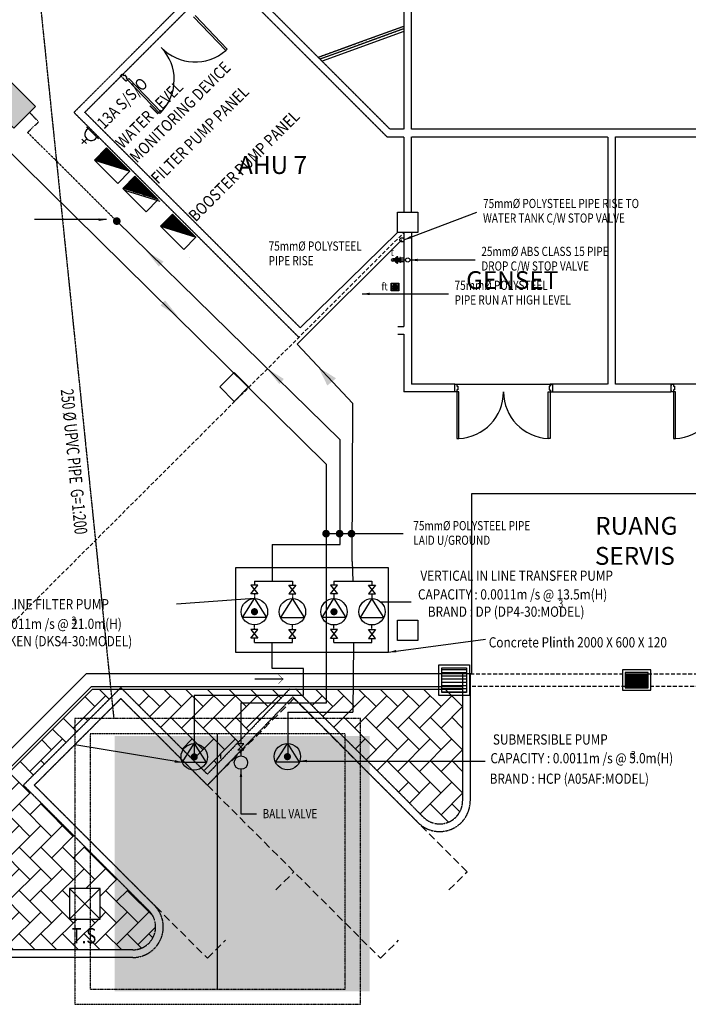
# Model space of a CAD drawing. Units: inches. Extents: x 500263 to 2879468, y -251999 to 643616.
# Drawn here: x 1155605 to 1168714, y 144868 to 164170 of the extents above; entities that cross this region are included whole.
import ezdxf
from ezdxf.enums import TextEntityAlignment as Align

# ---------------------------------------------------------------- set-up
doc = ezdxf.new("R2010")
doc.units = ezdxf.units.IN
doc.header["$LTSCALE"] = 3
doc.header["$MEASUREMENT"] = 0
for name, pattern in [('CENTER', [2, 1.25, -0.25, 0.25, -0.25]), ('DASHED', [0.6, 0.3, -0.3]), ('DASHED2', [0.375, 0.25, -0.125]), ('HIDDEN', [0.375, 0.25, -0.125]), ('HIDDEN2', [0.1875, 0.125, -0.0625])]:
    doc.linetypes.add(name, pattern=pattern)
for name, color, linetype in [('1-8', 8, 'Continuous'), ('1-FURN', 250, 'Continuous'), ('1-TEXT', 58, 'Continuous'), ('CW', 3, 'Continuous'), ('CW-C', 140, 'Continuous'), ('M-SANITARY-TXT', 7, 'Continuous'), ('X1', 3, 'Continuous')]:
    doc.layers.add(name, color=color, linetype=linetype)
doc.styles.add('BOLD', font='arial.ttf', dxfattribs={"width": 0.8})
doc.styles.add('ROMANS', font='romans.shx')
doc.styles.get("Standard").update_dxf_attribs({"font": 'simplex.shx'})
doc.styles.add('TXT-125', font='romans.shx', dxfattribs={"width": 0.7, "height": 250})
doc.dimstyles.get("Standard").update_dxf_attribs({"dimtxt": 200, "dimasz": 150, "dimexe": 0.18, "dimexo": 0.0625, "dimgap": 50, "dimtad": 1, "dimdec": 0, "dimzin": 0, "dimdsep": 46, "dimtxsty": 'Standard', "dimcen": 0.09, "dimclrd": 1, "dimclre": 1, "dimadec": 0, "dimazin": 0, "dimtfac": 1, "dimtdec": 0, "dimtofl": 0, "dimtmove": 0, "dimatfit": 3, "dimfxl": 1, "dimtolj": 1, "dimtzin": 0, "dimarcsym": 0})

# ---------------------------------------------------------------- blocks, each defined once
blk = doc.blocks.new('34RSDFS')
at = {"layer": '1-FURN'}
for p, q in [((1162897, 159458), (1162897, 159460)), ((1162978, 159484), (1162922, 159484)), ((1162996, 159484), (1162996, 159517)), ((1162996, 159484), (1163000, 159459)), ((1163000, 159459), (1162996, 159434)), ((1163014, 159523), (1163002, 159523)), ((1163020, 159484), (1163016, 159459)), ((1163016, 159459), (1163020, 159434)), ((1163020, 159484), (1163020, 159517)), ((1163057, 159484), (1163039, 159484)), ((1163069, 159508), (1163057, 159508)), ((1163057, 159508), (1163057, 159410)), ((1163069, 159508), (1163069, 159410)), ((1163139, 159496), (1163069, 159496)), ((1163139, 159496), (1163139, 159422)), ((1162978, 159434), (1162922, 159434)), ((1162996, 159401), (1162996, 159434)), ((1163014, 159395), (1163002, 159395)), ((1163020, 159401), (1163020, 159434)), ((1163057, 159434), (1163039, 159434)), ((1163069, 159410), (1163057, 159410)), ((1163139, 159422), (1163069, 159422)), ((1162886, 159006), (1163036, 159006)), ((1162886, 158856), (1162886, 159006)), ((1163036, 158856), (1162886, 158856)), ((1162896, 158996), (1163026, 158996)), ((1162896, 158866), (1162896, 158996)), ((1163026, 158866), (1162896, 158866)), ((1162911, 158926), (1162966, 158981)), ((1162912, 158941), (1162951, 158980)), ((1162913, 158915), (1162977, 158978)), ((1162918, 158905), (1162987, 158974)), ((1162924, 158897), (1162995, 158968)), ((1162932, 158890), (1163001, 158960)), ((1162941, 158885), (1163007, 158951)), ((1162952, 158882), (1163010, 158940)), ((1162965, 158881), (1163010, 158927)), ((1162986, 158888), (1163004, 158906)), ((1163026, 158996), (1163026, 158866)), ((1163036, 159006), (1163036, 158856))]:
    blk.add_line(p, q, dxfattribs=at)
for centre, radius in [((1163008, 159459), 8.02), ((1162961, 158931), 50)]:
    blk.add_circle(centre, radius, dxfattribs=at)
for centre, radius, start, end in [((1162922, 159459), 25, 90, 270), ((1163008, 159459), 39.6, 107.6201, 252.3799), ((1163002, 159517), 6, 90, 180), ((1163014, 159517), 6, 0, 90), ((1163008, 159459), 39.6, 287.6201, 72.3799), ((1163002, 159401), 6, 180, 270), ((1163014, 159401), 6, 270, 0)]:
    blk.add_arc(centre, radius, start, end, dxfattribs=at)
at = {"layer": '1-FURN', "style": 'ROMANS', "width": 0.85}
for s, p in [('t', (1162909, 159538)), ('ft', (1162760, 158863))]:
    blk.add_text(s, height=150, dxfattribs=at).set_placement(p, align=Align.CENTER)

msp = doc.modelspace()

# ---------------------------------------------------------------- hatches: boundary and pattern name
at = {"layer": '1-8'}
h = msp.add_hatch(dxfattribs=at)
h.set_pattern_fill('AR-HBONE', color=58, scale=75, angle=-90, style=0)
h.set_pattern_definition([(315, (-7064947.6, -705671.6), (424.264069, -7e-15), [900, -300]), (45, (-7064735.46, -705883.74), (424.264069, -7e-15), [900, -300])])
h.paths.add_polyline_path([(1164289.2, 151048.4), (1161016.6, 151048.4), (1163520.6, 148537.3, 0.6686987), (1164289.2, 148855)])
h.paths.add_polyline_path([(1160900.6, 151048.4), (1157612.5, 151048.4), (1159283.5, 149377.5)])
h.paths.add_polyline_path([(1155679, 149163.6), (1157563.8, 151048.4), (1157033.7, 151048.4), (1152123.4, 146138.2), (1152326, 145935.6), (1157820.6, 145935.6, 0.6681786), (1158138.8, 146703.8)])
h.paths.add_polyline_path([(1156580, 147138.1), (1157180, 147138.1), (1157180, 146538.1), (1156580, 146538.1)], flags=16)
h.paths.add_polyline_path([(1152123.4, 146138.2), (1151920.8, 145935.6), (1152326, 145935.6)])
at = {"layer": 'CW', "linetype": 'Continuous'}
h = msp.add_hatch(dxfattribs=at)
h.set_pattern_fill('LINE', color=1, scale=90, angle=-45, style=0)
h.set_pattern_definition([(315, (322336.005, 792039.575), (7.95495129, 7.95495129), [])])
h.paths.add_polyline_path([(1157308.4, 161654.6), (1157071.3, 161417.5), (1157764.7, 161198.3)])
h = msp.add_hatch(dxfattribs=at)
h.set_pattern_fill('LINE', color=1, scale=90, angle=-45, style=0)
h.set_pattern_definition([(315, (322891.02, 791484.561), (7.95495129, 7.95495129), [])])
h.paths.add_polyline_path([(1157863.4, 161099.5), (1157626.3, 160862.5), (1158319.7, 160643.2)])
h = msp.add_hatch(dxfattribs=at)
h.set_pattern_fill('LINE', color=1, scale=90, angle=-45, style=0)
h.set_pattern_definition([(315, (323630.071, 790745.509), (7.95495129, 7.95495129), [])])
h.paths.add_polyline_path([(1158602.4, 160360.5), (1158365.4, 160123.4), (1159058.7, 159904.2)])
at = {"layer": 'CW-C', "linetype": 'Continuous'}
for points in [[(1149944.3, 168436.8), (1155916.1, 162465), (1155491.8, 162040.7), (1149505.7, 168026.9), (1149766.4, 168270.5)], [(1162464, 145125.2), (1162464, 150125.2), (1157464, 150125.2), (1157464, 145125.2)]]:
    msp.add_hatch(color=256, dxfattribs=at).paths.add_polyline_path(points)

# ---------------------------------------------------------------- linework, layer by layer
at = {"color": 4}
msp.add_line((1157148, 161833.2), (1156913.7, 162067.5), dxfattribs=at)
at = {"color": 1}
for p, q in [((1156918.8, 161834.9), (1156823.6, 161739.7)), ((1156913.6, 161741.4), (1156825.3, 161829.7))]:
    msp.add_line(p, q, dxfattribs=at)
at = {"color": 2}
msp.add_arc((1158940.3, 159506.3), 0.476, 225, 315, dxfattribs=at)
at = {"color": 4}
msp.add_ellipse((1157006.7, 161922.8), major_axis=(-124.3, 0), ratio=1, start_param=5.1992549, end_param=8.937912, dxfattribs=at)
at = {"layer": '1-8', "linetype": 'HIDDEN2'}
for p, q in [((1163138.8, 167998.4), (1163138.8, 162023.4)), ((1163289.2, 162023.4), (1163289.2, 167998.4)), ((1162867.8, 162023.4), (1158437.9, 166453.3)), ((1158331.8, 166347.3), (1162805.7, 161873.4)), ((1159603.6, 165287.6), (1156669.1, 162353.1)), ((1156881.2, 162353.1), (1159603.6, 165075.5)), ((1157585.8, 163071.4), (1157570, 163056.3)), ((1157689.3, 162962.9), (1157585.8, 163071.4)), ((1156669.1, 162353.1), (1161079.4, 157942.9)), ((1161102.7, 158131.7), (1156881.2, 162353.1)), ((1163138.8, 162023.4), (1162867.8, 162023.4)), ((1171138.8, 162023.4), (1163289.2, 162023.4)), ((1162805.7, 161873.4), (1163139.2, 161873.4)), ((1163139.2, 161873.4), (1163139.2, 160398.4)), ((1163289.2, 160398.4), (1163289.2, 161873.4)), ((1163289.2, 161873.4), (1167138.8, 161873.4)), ((1167138.8, 161873.4), (1167138.8, 157023.4)), ((1167288.8, 157023.4), (1167288.8, 161873.4)), ((1167288.8, 161873.4), (1171138.8, 161873.4)), ((1164134.7, 156873.4), (1164134.7, 157023.4)), ((1167138.8, 157023.4), (1166048.5, 157023.4)), ((1166048.5, 157023.4), (1166048.5, 156873.4)), ((1168379.1, 157023.4), (1167288.8, 157023.4)), ((1168379.1, 156873.4), (1168379.1, 157023.4)), ((1166048.5, 156873.4), (1168379.1, 156873.4))]:
    msp.add_line(p, q, dxfattribs=at)
at = {"layer": '1-8', "color": 250, "linetype": 'Continuous', "ltscale": 0.15}
for p, q in [((1159646.4, 163566.6), (1159015.5, 164227.9)), ((1159043, 164254.2), (1159673.9, 163592.8)), ((1159673.9, 163592.8), (1159646.4, 163566.6)), ((1157585.6, 163071.3), (1157616.7, 163100.9)), ((1157597.7, 163058.6), (1157585.6, 163071.3)), ((1157605, 163065.5), (1157597.7, 163058.6)), ((1157616.7, 163100.9), (1157644.4, 163072)), ((1157644.4, 163072), (1157658.8, 163085.8)), ((1157658.8, 163085.8), (1157707.1, 163035.2)), ((1157677.1, 162975.4), (1157684.3, 162982.3)), ((1157689.2, 162962.7), (1157677.1, 162975.4)), ((1157720.3, 162992.4), (1157689.2, 162962.7)), ((1157707.1, 163035.2), (1157692.7, 163021.3)), ((1157692.7, 163021.3), (1157720.3, 162992.4)), ((1157747.8, 163018.6), (1157720.3, 162992.4)), ((1157720.3, 162992.4), (1158351.2, 162331)), ((1158378.7, 162357.3), (1157747.8, 163018.6)), ((1158351.2, 162331), (1158378.7, 162357.3))]:
    msp.add_line(p, q, dxfattribs=at)
at = {"layer": '1-8'}
for p, q in [((1163138.8, 163938.4), (1161532.1, 163359.1)), ((1163139.2, 159998.4), (1163139.2, 158153.4)), ((1163289.2, 159998.4), (1163289.2, 157023.4)), ((1163016.6, 158153.4), (1163139.2, 158153.4)), ((1163016.6, 158003.4), (1163139.2, 158003.4)), ((1163139.2, 158003.4), (1163139.2, 156873.4)), ((1164134.7, 157023.4), (1163289.2, 157023.4)), ((1164134.7, 156873.4), (1163139.2, 156873.4)), ((1156580, 146538.1), (1157180, 147138.1)), ((1157180, 146538.1), (1156580, 147138.1))]:
    msp.add_line(p, q, dxfattribs=at)
at = {"layer": '1-8', "linetype": 'HIDDEN', "ltscale": 100}
msp.add_line((1153958.1, 150836.7), (1163139.2, 159998.4), dxfattribs=at)
at = {"layer": '1-8', "color": 250, "linetype": 'Continuous'}
for p, q in [((1164132.4, 157023.4), (1166048.5, 157023.4)), ((1170295.2, 157023.4), (1168379.1, 157023.4)), ((1169763.8, 154873.4), (1164463.8, 154873.4)), ((1160769.9, 151242.5), (1160213.2, 151242.5))]:
    msp.add_line(p, q, dxfattribs=at)
at = {"layer": '1-8', "color": 250, "ltscale": 0.15}
for p, q in [((1164134.5, 157005.9), (1164134.5, 157023.4)), ((1164134.5, 157023.4), (1164177.5, 157023.4)), ((1164144.5, 157005.9), (1164134.5, 157005.9)), ((1164177.5, 157023.4), (1164177.5, 156983.4)), ((1164177.5, 156983.4), (1164197.5, 156983.4)), ((1164197.5, 156983.4), (1164197.5, 156913.4)), ((1166005.5, 156983.4), (1165985.5, 156983.4)), ((1165985.5, 156983.4), (1165985.5, 156913.4)), ((1166048.5, 157023.4), (1166005.5, 157023.4)), ((1166005.5, 157023.4), (1166005.5, 156983.4)), ((1166038.5, 157005.9), (1166048.5, 157005.9)), ((1166048.5, 157005.9), (1166048.5, 157023.4)), ((1168379.1, 157005.9), (1168379.1, 157023.4)), ((1168379.1, 157023.4), (1168422.1, 157023.4)), ((1168389.1, 157005.9), (1168379.1, 157005.9)), ((1168422.1, 157023.4), (1168422.1, 156983.4)), ((1168422.1, 156983.4), (1168442.1, 156983.4)), ((1168442.1, 156983.4), (1168442.1, 156913.4)), ((1164134.5, 156873.4), (1164134.5, 156890.9)), ((1164134.5, 156890.9), (1164144.5, 156890.9)), ((1164177.5, 156873.4), (1164134.5, 156873.4)), ((1164197.5, 156913.4), (1164177.5, 156913.4)), ((1164177.5, 156913.4), (1164177.5, 156873.4)), ((1164215.5, 156873.4), (1164177.5, 156873.4)), ((1164177.5, 156873.4), (1164177.5, 155959.4)), ((1164215.5, 155959.4), (1164215.5, 156873.4)), ((1165967.5, 156873.4), (1166005.5, 156873.4)), ((1165967.5, 155959.4), (1165967.5, 156873.4)), ((1165985.5, 156913.4), (1166005.5, 156913.4)), ((1166005.5, 156913.4), (1166005.5, 156873.4)), ((1166005.5, 156873.4), (1166005.5, 155959.4)), ((1166005.5, 156873.4), (1166048.5, 156873.4)), ((1166048.5, 156890.9), (1166038.5, 156890.9)), ((1166048.5, 156873.4), (1166048.5, 156890.9)), ((1168379.1, 156873.4), (1168379.1, 156890.9)), ((1168379.1, 156890.9), (1168389.1, 156890.9)), ((1168422.1, 156873.4), (1168379.1, 156873.4)), ((1168442.1, 156913.4), (1168422.1, 156913.4)), ((1168422.1, 156913.4), (1168422.1, 156873.4)), ((1168460.1, 156873.4), (1168422.1, 156873.4)), ((1168422.1, 156873.4), (1168422.1, 155959.4)), ((1168460.1, 155959.4), (1168460.1, 156873.4)), ((1164177.5, 155959.4), (1164215.5, 155959.4)), ((1166005.5, 155959.4), (1165967.5, 155959.4)), ((1168422.1, 155959.4), (1168460.1, 155959.4))]:
    msp.add_line(p, q, dxfattribs=at)
at = {"layer": '1-8', "color": 250}
for p, q in [((1163823.6, 150922.4), (1163823.6, 151522.4)), ((1163823.6, 151522.4), (1164423.6, 151522.4)), ((1164423.6, 151522.4), (1164423.6, 150922.4)), ((1163883.6, 150982.4), (1163883.6, 151462.4)), ((1163883.6, 151462.4), (1164363.6, 151462.4)), ((1164363.6, 151426.2), (1163883.6, 151426.2)), ((1164363.6, 151363.7), (1163883.6, 151363.7)), ((1164363.6, 151462.4), (1164363.6, 150982.4)), ((1167976.5, 151423.4), (1167426.5, 151423.4)), ((1167426.5, 151423.4), (1167426.5, 151023.4)), ((1167926.5, 151373.4), (1167476.5, 151373.4)), ((1167476.5, 151373.4), (1167476.5, 151073.4)), ((1167476.5, 151348.4), (1167926.5, 151348.4)), ((1167926.5, 151073.4), (1167926.5, 151373.4)), ((1167976.5, 151023.4), (1167976.5, 151423.4)), ((1164363.6, 151301.2), (1163883.6, 151301.2)), ((1164363.6, 151238.7), (1163883.6, 151238.7)), ((1164363.6, 151176.2), (1163883.6, 151176.2)), ((1167476.5, 151323.4), (1167926.5, 151323.4)), ((1167476.5, 151298.4), (1167926.5, 151298.4)), ((1167476.5, 151273.4), (1167926.5, 151273.4)), ((1167476.5, 151248.4), (1167926.5, 151248.4)), ((1167476.5, 151223.4), (1167926.5, 151223.4)), ((1167476.5, 151198.4), (1167926.5, 151198.4)), ((1167476.5, 151173.4), (1167926.5, 151173.4)), ((1167476.5, 151148.4), (1167926.5, 151148.4)), ((1164363.6, 151113.7), (1163883.6, 151113.7)), ((1164363.6, 151051.2), (1163883.6, 151051.2)), ((1164363.6, 150988.7), (1163883.6, 150988.7)), ((1164363.6, 150982.4), (1163883.6, 150982.4)), ((1167426.5, 151023.4), (1167976.5, 151023.4)), ((1167476.5, 151123.4), (1167926.5, 151123.4)), ((1167476.5, 151098.4), (1167926.5, 151098.4)), ((1167476.5, 151073.4), (1167926.5, 151073.4)), ((1164423.6, 150922.4), (1163823.6, 150922.4))]:
    msp.add_line(p, q, dxfattribs=at)
at = {"layer": '1-8', "color": 250, "linetype": 'HIDDEN', "ltscale": 100}
for p, q in [((1164439.2, 151348.4), (1170963.8, 151348.4)), ((1170963.8, 151098.4), (1164439.2, 151098.4))]:
    msp.add_line(p, q, dxfattribs=at)
at = {"layer": '1-8', "linetype": 'HIDDEN2'}
for points in [[(1160900.6, 151048.4), (1159283.5, 149377.5), (1157588.2, 151072.8), (1155679, 149163.6), (1158138.8, 146703.8, -0.6681786), (1157820.6, 145935.6), (1147951.1, 145935.6, -0.1989124), (1147208.6, 146243.1), (1142362.8, 151088.9), (1140665.8, 149391.8), (1138968.7, 151088.9), (1137059.5, 149179.7), (1139535.4, 146703.8, -0.6681786), (1139217.2, 145935.6), (1133545.1, 145935.6, -0.352578), (1131737.7, 147391, -0.4786578), (1132177.4, 147937), (1136697.4, 147937), (1136697.4, 157837), (1132045.2, 157837, -0.6681786), (1131727, 158605.2), (1139158.3, 166036.5, 0.1989124)], [(1164439.2, 151348.4), (1164439.2, 148855, -0.6686987), (1163414.3, 148431.4), (1160959.4, 150893.4), (1159285.2, 149163.6), (1157588.2, 150860.6), (1155891.1, 149163.6), (1158244.9, 146809.8, -0.6681786), (1157820.6, 145785.6), (1147951.1, 145785.6, -0.1989124), (1147102.5, 146137), (1142362.8, 150876.7), (1140665.8, 149179.7)], [(1164289.2, 151348.4), (1164289.2, 148855, -0.6686987), (1163520.6, 148537.3), (1161016.6, 151048.4)]]:
    msp.add_lwpolyline(points, format="xyb", dxfattribs=at)
for points in [[(1161456.3, 163434.9), (1163138.8, 164044.8)], [(1163138.8, 163991.6), (1161495.3, 163395.9)]]:
    msp.add_lwpolyline(points, dxfattribs=at)
at = {"layer": '1-8'}
for points in [[(1163413.8, 160398.4), (1163413.8, 159998.4), (1163013.8, 159998.4), (1163013.8, 160398.4)], [(1159809.3, 157253.5), (1160092.2, 156970.7), (1159809.3, 156687.9), (1159526.5, 156970.7)], [(1163413.8, 151998.4), (1163013.8, 151998.4), (1163013.8, 152398.4), (1163413.8, 152398.4)], [(1156580, 146538.1), (1157180, 146538.1), (1157180, 147138.1), (1156580, 147138.1)]]:
    msp.add_lwpolyline(points, close=True, dxfattribs=at)
at = {"layer": '1-8', "color": 250, "linetype": 'Continuous'}
msp.add_lwpolyline([(1164463.8, 154873.4), (1164463.8, 151348.4), (1156909.4, 151348.4), (1151796.6, 146235.6), (1149492.3, 146235.6), (1138040.9, 157687), (1136547.4, 157687), (1136547, 157387), (1137916.6, 157387), (1149368, 145935.6)], dxfattribs=at)
at = {"layer": '1-8'}
for points in [[(1136547, 157437), (1137937.3, 157437), (1149388.7, 145985.6), (1151900.1, 145985.6), (1157013, 151098.4), (1164289.2, 151098.4)], [(1151920.8, 145935.6), (1157033.7, 151048.4), (1164289.2, 151048.4)]]:
    msp.add_lwpolyline(points, dxfattribs=at)
at = {"layer": '1-8', "color": 250, "linetype": 'Continuous', "const_width": 10}
for points in [[(1160769.9, 151242.5), (1160678.8, 151330.7)], [(1160769.9, 151242.5), (1160678.8, 151154.3)]]:
    msp.add_lwpolyline(points, dxfattribs=at)
at = {"layer": '1-8', "color": 250, "linetype": 'DASHED2', "ltscale": 200}
for points in [[(1160626.9, 147111.1), (1160982.3, 147466.5), (1157588.2, 150860.6), (1155891.1, 149163.6), (1159285.2, 145769.5), (1159640.6, 146124.9)], [(1164021, 147111.1), (1164376.4, 147466.5), (1160982.3, 150860.6), (1159285.2, 149163.6), (1162679.4, 145769.5), (1163034.7, 146124.9)]]:
    msp.add_lwpolyline(points, dxfattribs=at)
at = {"layer": '1-8', "color": 250, "linetype": 'Continuous', "ltscale": 0.15}
for centre, start, end in [((1157720.3, 162992.4), 316.0317, 43.64892), ((1159043, 164254.2), 223.64892, 311.26613)]:
    msp.add_arc(centre, 914, start, end, dxfattribs=at)
at = {"layer": '1-8', "color": 250, "ltscale": 0.15}
for centre, start, end in [((1164177.5, 156873.4), 272.38279, 360), ((1166005.5, 156873.4), 180, 267.61721), ((1168422.1, 156873.4), 272.38279, 360)]:
    msp.add_arc(centre, 914, start, end, dxfattribs=at)
at = {"layer": 'CW', "color": 1, "linetype": 'CENTER'}
msp.add_line((1155714.9, 167336.6), (1157449.6, 150467.7), dxfattribs=at)
at = {"layer": 'CW', "color": 150, "linetype": 'Continuous'}
for p, q in [((1154091.1, 162874.7, 828), (1161619.4, 155452.8, -2364)), ((1161046.8, 157810.8, -9062.6), (1162134.2, 156647.2, -2265.6)), ((1160554.8, 153883.2), (1160554.8, 153166)), ((1162121.9, 153548.6), (1162139.2, 153164.8)), ((1159026.9, 150929.9, -2265.6), (1159026.9, 149759.8, -2265.6)), ((1159943.4, 150778.8, 2265.6), (1159943.4, 149976.8, 2265.6)), ((1160859.9, 150596.5, -2265.6), (1160859.9, 149759.8, -2265.6)), ((1159943.4, 149849.8, 2265.6), (1159943.4, 149735.8, 2265.6))]:
    msp.add_line(p, q, dxfattribs=at)
at = {"layer": 'CW', "color": 1, "linetype": 'Continuous'}
for p, q in [((1157071.3, 161417.5), (1157764.7, 161198.3)), ((1157660.7, 160828.1), (1158354, 160608.9)), ((1158365.4, 160123.4), (1159058.7, 159904.2)), ((1160207.6, 152822.9, 4531.3), (1158682, 152715)), ((1162682.7, 152756.8, 4531.3), (1163280.7, 152756.8, 4531.3))]:
    msp.add_line(p, q, dxfattribs=at)
at = {"layer": 'CW', "color": 3, "linetype": 'Continuous'}
for p, q in [((1162921.6, 159459.1), (1163172.6, 159459.1)), ((1162981, 159407.9), (1162981, 159510.3)), ((1160207.6, 153166), (1160952, 153166)), ((1160207.6, 153166, 4531.3), (1160207.6, 153085.8, 4531.3)), ((1160952, 153166, 4531.3), (1160952, 153085.8, 4531.3)), ((1161767, 153164.8), (1162511.4, 153164.8)), ((1161767, 153164.8, 4531.3), (1161767, 153084.6, 4531.3)), ((1162511.4, 153164.8, 4531.3), (1162511.4, 153084.6, 4531.3)), ((1160207.6, 151962.2, 4531.3), (1160207.6, 152042.5, 4531.3)), ((1160207.6, 151962.2), (1160952, 151962.2)), ((1160952, 151962.2, 4531.3), (1160952, 152042.5, 4531.3)), ((1161767, 151961, 4531.3), (1161767, 152041.3, 4531.3)), ((1161767, 151961), (1162511.4, 151961)), ((1162511.4, 151961, 4531.3), (1162511.4, 152041.3, 4531.3)), ((1159485.1, 145167.7), (1159485.1, 150167.7))]:
    msp.add_line(p, q, dxfattribs=at)
at = {"layer": 'CW', "color": 3, "linetype": 'CENTER'}
for p, q in [((1160207.6, 152912.9, 4531.3), (1160207.6, 152822.9, 4531.3)), ((1160952, 152912.9, 4531.3), (1160952, 152822.9, 4531.3)), ((1161767, 152911.6, 4531.3), (1161767, 152821.7, 4531.3)), ((1162511.4, 152911.6, 4531.3), (1162511.4, 152821.7, 4531.3)), ((1160207.6, 152215.4, 4531.3), (1160207.6, 152305.3, 4531.3)), ((1160952, 152215.4, 4531.3), (1160952, 152305.3, 4531.3)), ((1161767, 152214.2, 4531.3), (1161767, 152304.1, 4531.3)), ((1162511.4, 152214.2, 4531.3), (1162511.4, 152304.1, 4531.3)), ((1159544, 149771.1, 4531.3), (1159544, 149681.2, 4531.3))]:
    msp.add_line(p, q, dxfattribs=at)
at = {"layer": 'CW', "color": 3, "linetype": 'Continuous'}
for points in [[(1149944.3, 168436.8), (1155916.1, 162465), (1155491.8, 162040.7), (1149505.7, 168026.9)], [(1157308.4, 161654.6), (1157764.7, 161198.3), (1157527.6, 160961.2), (1157071.3, 161417.5)], [(1157863.4, 161099.5), (1158319.7, 160643.2), (1158082.6, 160406.2), (1157626.3, 160862.5)], [(1158602.4, 160360.5), (1159058.7, 159904.2), (1158821.7, 159667.1), (1158365.4, 160123.4)]]:
    msp.add_lwpolyline(points, close=True, dxfattribs=at)
at = {"layer": 'CW', "color": 1, "linetype": 'Continuous'}
for points, elevation in [([(1161611.6, 154094.4), (1163126.3, 154094.4)], -2265.6), ([(1160276, 153085.8), (1160139.3, 153085.8), (1160276, 152912.9), (1160139.3, 152912.9), (1160276, 153085.8)], 4531.3), ([(1160883.6, 153085.8), (1161020.4, 153085.8), (1160883.6, 152912.9), (1161020.4, 152912.9), (1160883.6, 153085.8)], 4531.3), ([(1161835.4, 153084.6), (1161698.7, 153084.6), (1161835.4, 152911.6), (1161698.7, 152911.6), (1161835.4, 153084.6)], 4531.3), ([(1162443, 153084.6), (1162579.8, 153084.6), (1162443, 152911.6), (1162579.8, 152911.6), (1162443, 153084.6)], 4531.3), ([(1160207.6, 152822.9), (1160441.5, 152453.3), (1159973.8, 152453.3), (1160207.6, 152822.9)], 4531.3), ([(1160952, 152822.9), (1160718.2, 152453.3), (1161185.9, 152453.3), (1160952, 152822.9)], 4531.3), ([(1161767, 152821.7), (1162000.9, 152452), (1161533.2, 152452), (1161767, 152821.7)], 4531.3), ([(1162511.4, 152821.7), (1162277.5, 152452), (1162745.2, 152452), (1162511.4, 152821.7)], 4531.3), ([(1160276, 152042.5), (1160139.3, 152042.5), (1160276, 152215.4), (1160139.3, 152215.4), (1160276, 152042.5)], 4531.3), ([(1160883.6, 152042.5), (1161020.4, 152042.5), (1160883.6, 152215.4), (1161020.4, 152215.4), (1160883.6, 152042.5)], 4531.3), ([(1161835.4, 152041.3), (1161698.7, 152041.3), (1161835.4, 152214.2), (1161698.7, 152214.2), (1161835.4, 152041.3)], 4531.3), ([(1162443, 152041.3), (1162579.8, 152041.3), (1162443, 152214.2), (1162579.8, 152214.2), (1162443, 152041.3)], 4531.3), ([(1159026.9, 149977.3), (1159260.7, 149607.6), (1158793, 149607.6), (1159026.9, 149977.3)], -2265.6), ([(1160853.6, 149981.6), (1161087.5, 149611.9), (1160619.8, 149611.9), (1160853.6, 149981.6)], -2265.6)]:
    msp.add_lwpolyline(points, dxfattribs=dict(at, elevation=elevation))
at = {"layer": 'CW', "color": 1, "linetype": 'Continuous', "const_width": 69.8}
for points, elevation in [([(1160182.8, 152588.9, 1), (1160232.5, 152539.3, 1)], 4531.3), ([(1161742.2, 152587.7, 1), (1161791.8, 152538.1, 1)], 4531.3), ([(1159002.1, 149743.3, 1), (1159051.7, 149693.7, 1)], -2265.6), ([(1160828.8, 149747.6, 1), (1160878.4, 149697.9, 1)], -2265.6)]:
    msp.add_lwpolyline(points, format="xyb", close=True, dxfattribs=dict(at, elevation=elevation))
at = {"layer": 'CW', "color": 3, "linetype": 'HIDDEN'}
for points in [[(1156685.1, 144867.7), (1162285.1, 144867.7), (1162285.1, 150467.7), (1156685.1, 150467.7)], [(1161985.1, 145167.7), (1161985.1, 150167.7), (1156985.1, 150167.7), (1156985.1, 145167.7)]]:
    msp.add_lwpolyline(points, close=True, dxfattribs=at)
at = {"layer": 'CW', "color": 150, "linetype": 'Continuous', "elevation": 2265.6}
msp.add_lwpolyline([(1160002.6, 149849.8), (1159884.1, 149849.8), (1160002.6, 149976.8), (1159884.1, 149976.8), (1160002.6, 149849.8)], dxfattribs=at)
at = {"layer": 'CW', "color": 150, "linetype": 'Continuous'}
for centre, radius in [((1163097.9, 159854.1), 41.3), ((1159026.9, 149718.5, -2265.6), 41.3), ((1159943.4, 149605, 2265.6), 130.8), ((1160859.9, 149718.5, -2265.6), 41.3)]:
    msp.add_circle(centre, radius, dxfattribs=at)
at = {"layer": 'CW', "color": 2, "linetype": 'Continuous'}
for centre, radius in [((1163213.8, 159459.1), 41.3), ((1160207.6, 152564.1, 4531.3), 258.8), ((1160952, 152564.1, 4531.3), 258.8), ((1161767, 152562.9, 4531.3), 258.8), ((1162511.4, 152562.9, 4531.3), 258.8), ((1159026.9, 149718.5, -2265.6), 258.8), ((1160853.6, 149722.8, -2265.6), 258.8)]:
    msp.add_circle(centre, radius, dxfattribs=at)
at = {"layer": 'CW-C', "color": 150, "linetype": 'DASHED'}
for p, q in [((1155975.9, 162166.8), (1155801.4, 162350.3)), ((1155760.9, 161959.9), (1155975.9, 162166.8)), ((1157508, 160221.1), (1155760.9, 161959.9))]:
    msp.add_line(p, q, dxfattribs=at)
at = {"layer": 'CW-C', "color": 150, "linetype": 'Continuous'}
for p, q in [((1161888.4, 155933.1), (1157508, 160221.1)), ((1161046.8, 157810.8, -9062.6), (1163097.9, 159854.1)), ((1161888.4, 153883.2), (1161888.4, 155933.1)), ((1160554.8, 153883.2), (1161888.4, 153883.2)), ((1162146.6, 151961), (1162134.2, 150596.5, -2265.6))]:
    msp.add_line(p, q, dxfattribs=at)
at = {"layer": 'CW-C', "color": 251, "linetype": 'Continuous'}
msp.add_line((1161102.7, 158131.7), (1163013.8, 159998.4), dxfattribs=at)
at = {"layer": 'CW-C', "linetype": 'Continuous'}
for p, q in [((1160557.2, 151448.5, -2265.6), (1160557.2, 151947.7, -2265.6)), ((1161168.6, 151448.5, -2265.6), (1160557.2, 151448.5, -2265.6))]:
    msp.add_line(p, q, dxfattribs=at)
at = {"layer": 'CW-C', "color": 5, "linetype": 'Continuous', "const_width": 74.6}
msp.add_lwpolyline([(1157470.3, 160221.1, 1), (1157545.7, 160221.1, 1)], format="xyb", close=True, dxfattribs=at)
at = {"layer": 'CW-C', "color": 1, "linetype": 'Continuous', "const_width": 74.6, "elevation": -2265.6}
for points in [[(1161573.9, 154094.4, 1), (1161649.3, 154094.4, 1)], [(1161840, 154094.4, 1), (1161915.4, 154094.4, 1)], [(1162072.4, 154094.4, 1), (1162147.8, 154094.4, 1)]]:
    msp.add_lwpolyline(points, format="xyb", close=True, dxfattribs=at)
at = {"layer": 'CW-C', "color": 0, "linetype": 'Continuous', "elevation": -2265.6}
msp.add_lwpolyline([(1162838, 153424.9), (1159835.7, 153424.9), (1159835.7, 151769.8), (1162838, 151769.8)], close=True, dxfattribs=at)
at = {"layer": 'M-SANITARY-TXT', "color": 150}
for points in [[(1158335.5, 159327.1), (1158423.6, 159427.3), (1158079.1, 159641.3)], [(1158454.3, 158666.3), (1158366.3, 158566.2), (1158710.7, 158352.2)], [(1160696.3, 157026), (1160784.3, 157126.1), (1160439.9, 157340.2)], [(1161636, 156998.4), (1161808.5, 157139.1), (1161464, 157353.1)]]:
    msp.add_solid(points, dxfattribs=at)
at = {"layer": 'X1', "color": 150, "linetype": 'Continuous'}
for p, q in [((1162121.9, 153548.6), (1162134.2, 156647.2, -2265.6)), ((1161619.3, 150778.8, -2265.6), (1161619.4, 155452.8, -2364)), ((1161168.6, 150929.9, -2265.6), (1161168.6, 151448.5, -2265.6)), ((1159026.9, 150929.9, -2265.6), (1161168.6, 150929.9, -2265.6)), ((1159943.4, 150778.8, 2265.6), (1161619.3, 150778.8, 2265.6)), ((1160859.9, 150596.5, -2265.6), (1162134.2, 150596.5, -2265.6))]:
    msp.add_line(p, q, dxfattribs=at)

# ---------------------------------------------------------------- block references
at = {"layer": '1-FURN', "color": 150, "linetype": 'Continuous'}
msp.add_blockref('34RSDFS', (0, 0), dxfattribs=at)

# ---------------------------------------------------------------- texts
at = {"layer": '1-8', "color": 58, "ltscale": 3, "style": 'ROMANS', "width": 0.8}
msp.add_text('T.S', height=300, dxfattribs=at).set_placement((1156623.8, 146061.3))
at = {"layer": '1-TEXT', "style": 'BOLD'}
for s, p in [('AHU 7', (1159886.4, 161144.8)), ('GENSET', (1164358.5, 158889.6)), ('RUANG', (1166888.4, 154072.5)), ('SERVIS', (1166881.9, 153483.2))]:
    msp.add_text(s, height=350, dxfattribs=at).set_placement(p)
at = {"layer": 'CW', "color": 3, "style": 'ROMANS', "width": 0.85}
for s, p in [('MONITORING DEVICE', (1157902.2, 161349.6)), ('13A S/S/O', (1157257.3, 162012.8)), ('WATER LEVEL', (1157625.7, 161626.1)), ('FILTER PUMP PANEL', (1158318, 160933.9)), ('BOOSTER PUMP PANEL', (1159057, 160194.8))]:
    msp.add_text(s, height=230, rotation=45, dxfattribs=at).set_placement(p)
at = {"layer": 'CW', "color": 2, "style": 'ROMANS'}
for s, height, width, p in [('75mm%%C POLYSTEEL PIPE RISE TO', 180, 0.8, (1164690, 160476.9)), ('WATER TANK C/W STOP VALVE', 180, 0.8, (1164690, 160190.8)), ('75mm%%C POLYSTEEL', 180, 0.8, (1160485.5, 159642.5, -4531.3)), ('25mm%%C ABS CLASS 15 PIPE', 180, 0.8, (1164655.9, 159537.6)), ('PIPE RISE', 180, 0.8, (1160485.5, 159356.4, -4531.3)), ('DROP C/W STOP VALVE', 180, 0.8, (1164655.9, 159251.5)), ('75mm%%C POLYSTEEL', 180, 0.8, (1164132.2, 158872.4)), ('PIPE RUN AT HIGH LEVEL', 180, 0.8, (1164132.2, 158586.3)), ('75mm%%C POLYSTEEL PIPE', 180, 0.8, (1163322.8, 154161.4, -2265.6)), ('LAID U/GROUND', 180, 0.8, (1163322.8, 153875.3, -2265.6)), ('CAPACITY : 0.0011m /s @ 13.5m(H)', 200, 0.85, (1163413.8, 152803.5)), ('BRAND : DP (DP4-30:MODEL)', 200, 0.85, (1163606.9, 152465.1)), ('3', 150, 0.85, (1166166.2, 152651.2, -2265.6)), ('CAPACITY : 0.0011m /s @ 21.0m(H)', 200, 0.85, (1153894.9, 152227.1)), ('3', 150, 0.85, (1156618.4, 152318.7, -2265.6)), ('BRAND : DENKEN (DKS4-30:MODEL)', 200, 0.85, (1153986.6, 151886.3)), ('Concrete Plinth 2000 X 600 X 120', 200, 0.85, (1164802.3, 151864.2)), ('CAPACITY : 0.0011m /s @ 5.0m(H)', 200, 0.85, (1164834.7, 149592.5)), ('3', 150, 0.85, (1167587, 149684.1, -2265.6)), ('BRAND : HCP (A05AF:MODEL)', 200, 0.85, (1164819.4, 149190.8)), ('BALL VALVE', 180, 0.8, (1160367.5, 148515.7, 2265.6))]:
    msp.add_text(s, height=height, dxfattribs=dict(at, width=width)).set_placement(p)
at = {"layer": 'CW', "color": 2, "linetype": 'Continuous', "style": 'TXT-125', "width": 0.7}
msp.add_text('250 %%C UPVC PIPE  G=1:200', height=250, rotation=275.5839, dxfattribs=at).set_placement((1156407.9, 156917.3))
at = {"layer": 'CW', "color": 3, "style": 'ROMANS', "width": 0.85}
for s, p in [('VERTICAL IN LINE TRANSFER PUMP', (1163461.7, 153170.2, 4531.3)), ('VERTICAL IN LINE FILTER PUMP', (1153979.8, 152611.3)), ('SUBMERSIBLE PUMP', (1164882.6, 149959.2, 4531.3))]:
    msp.add_text(s, height=200, dxfattribs=at).set_placement(p)

# ---------------------------------------------------------------- leaders
at = {"layer": 'CW', "color": 1, "linetype": 'Continuous'}
for points in [[(1157305.5, 160250), (1155892.1, 160250)], [(1163139.2, 159854.1), (1164568, 160398.4)], [(1163255.1, 159459.1), (1164533.9, 159459.1)], [(1162317.2, 158793.9), (1164010.3, 158793.9)], [(1162838, 151769.8, -2265.6), (1164737.6, 152023.4, -2265.6)], [(1158793, 149607.6), (1156685.1, 149957.6)], [(1161087.5, 149636.9, -2265.6), (1164731.6, 149636.9, -2265.6)], [(1159943.4, 149474.2, 2265.6), (1159943.4, 148601.7, 2265.6), (1160245.5, 148601.7, 2265.6)]]:
    msp.add_leader(points, dimstyle='Standard', override={"dimgap": 50, "dimtad": 0}, dxfattribs=at)

doc.saveas('drawing.dxf')
